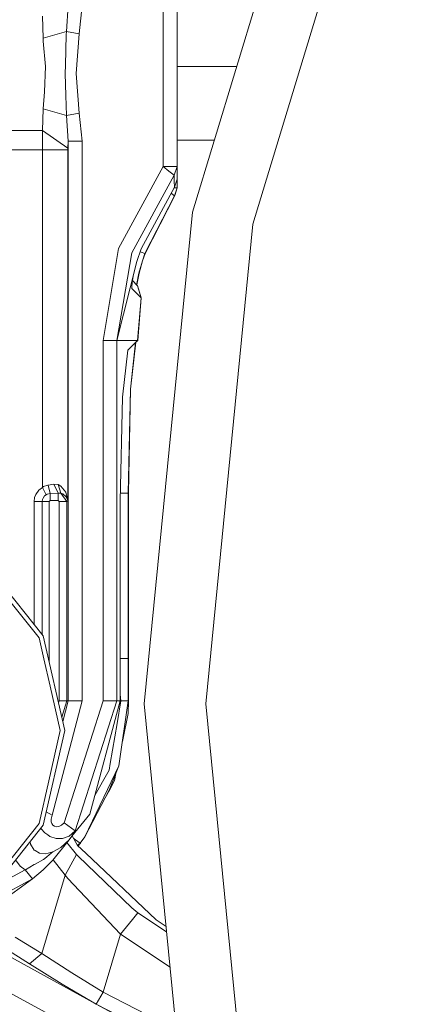
# Model space of a CAD drawing. Units: millimetres. Extents: x 411 to 10805, y -519 to 4475.
# Drawn here: x 9425 to 9511, y 670 to 882 of the extents above; entities that cross this region are included whole.
import ezdxf

# ---------------------------------------------------------------- set-up
doc = ezdxf.new("R2010")
doc.units = ezdxf.units.MM
doc.layers.add('1', color=7, linetype='Continuous', true_color=0xffffff)
doc.styles.add('blockfont', font='simplex.shx')
doc.dimstyles.get("Standard").update_dxf_attribs({"dimtxt": 0.18, "dimasz": 0.18, "dimexe": 0.18, "dimexo": 0.0625, "dimgap": 0.09, "dimtad": 0, "dimtih": 1, "dimtoh": 1, "dimdec": 4, "dimzin": 0, "dimdsep": 46, "dimtxsty": 'Standard', "dimcen": 0.09, "dimadec": 0, "dimazin": 0, "dimtfac": 1, "dimtdec": 4, "dimtofl": 0, "dimtmove": 0, "dimatfit": 3, "dimfxl": 1, "dimtolj": 1, "dimtzin": 0, "dimarcsym": 0})

# ---------------------------------------------------------------- blocks, each defined once
blk = doc.blocks.new('_U7')
at = {"layer": '1', "color": 18, "lineweight": 13}
for p, q in [((655.400127, 1153.506073), (655.400127, -482.329778)), ((10565.063459, 1011.112455), (10565.063459, -482.329778)), ((655.400127, -479.154778), (4979.680871, -479.154778)), ((10565.063459, -479.154778), (5141.293371, -479.154778))]:
    blk.add_line(p, q, dxfattribs=at)
at = {"layer": '1', "color": 18, "lineweight": 70}
for points in [[(655.400127, -479.154778), (705.400078, -465.757319), (705.400176, -492.552238)], [(10565.063459, -479.154778), (10515.063508, -492.552238), (10515.063409, -465.757319)]]:
    blk.add_solid(points, dxfattribs=at)
at = {"layer": '1', "color": 18, "linetype": 'Continuous', "lineweight": 13, "insert": (4983.918371, -518.050612), "char_height": 50, "attachment_point": 7, "line_spacing_factor": 0.903614, "style": 'blockfont'}
blk.add_mtext('\\W1.1836;OAL', dxfattribs=at)

msp = doc.modelspace()

# ---------------------------------------------------------------- linework, layer by layer
at = {"layer": '1', "color": 18, "linetype": 'Continuous', "lineweight": 13}
for p, q in [((9461.89211, 840.945781), (9492.743474, 942.648941)), ((9474.90595, 838.357151), (9505.002004, 937.571161)), ((9455.588323, 850.773931), (9455.588323, 893.755787)), ((9458.588582, 850.773931), (9458.588582, 893.755787)), ((9458.603443, 887.80846), (9458.607965, 872.306526)), ((9458.605748, 887.742453), (9458.610534, 872.306526)), ((9458.612689, 887.783417), (9458.617421, 872.306526)), ((9458.615169, 887.798056), (9458.619809, 872.306526)), ((9435.0972, 885.390394), (9434.721929, 879.840785)), ((9438.095552, 885.390394), (9437.459928, 879.358047)), ((9429.554921, 883.113854), (9429.701787, 878.393465)), ((9429.701787, 878.393465), (9434.721929, 879.840785)), ((9434.721929, 879.840785), (9434.702855, 879.083686)), ((9434.721929, 879.840785), (9437.459928, 879.358047)), ((9437.459928, 879.358047), (9436.813813, 870.802999)), ((9458.607179, 879.724555), (9458.605801, 879.724547)), ((9458.607179, 879.724555), (9458.608769, 872.306526)), ((9458.609961, 872.306526), (9458.607179, 879.724555)), ((9458.619021, 872.306526), (9458.616239, 879.724555)), ((9458.617828, 872.306526), (9458.616239, 879.724555)), ((9429.701787, 878.393465), (9429.728967, 877.727621)), ((9430.211526, 872.285069), (9429.728967, 877.727621)), ((9434.702855, 879.083686), (9434.541684, 872.606636)), ((9430.009824, 866.859377), (9430.211526, 872.285069)), ((9434.496862, 870.802999), (9434.541684, 872.606636)), ((9458.588582, 872.306526), (9471.405303, 872.306526)), ((9434.615594, 866.028012), (9434.496862, 870.802999)), ((9436.813813, 870.802999), (9437.459928, 862.247945)), ((9429.701787, 863.212527), (9430.009824, 866.859377)), ((9434.721929, 861.765207), (9434.615594, 866.028012)), ((9429.701787, 863.212527), (9429.554921, 858.492137)), ((9429.701787, 863.212527), (9434.721929, 861.765207)), ((9434.721929, 861.765207), (9437.459928, 862.247945)), ((9434.721929, 861.765207), (9435.0972, 856.215597)), ((9437.459928, 862.247945), (9438.095552, 856.215597)), ((9345.321637, 858.492137), (9429.554921, 858.492137)), ((9429.554921, 858.492137), (9429.550153, 854.365648)), ((9429.554921, 858.492137), (9435.051423, 854.709507)), ((9435.0972, 856.215597), (9435.051423, 854.709507)), ((9435.0972, 856.215597), (9435.0972, 735.803008)), ((9438.095552, 856.215597), (9435.0972, 856.215597)), ((9438.095552, 856.215597), (9438.095552, 735.803008)), ((9458.588582, 856.441499), (9466.592692, 856.441499)), ((9458.615285, 848.927975), (9458.612916, 856.441499)), ((9458.615453, 856.441499), (9458.618623, 846.215487)), ((9458.622273, 856.441499), (9458.624822, 848.10561)), ((9458.624561, 856.441499), (9458.626252, 850.795508)), ((9408.606988, 854.365648), (9429.550153, 854.365648)), ((9429.550153, 854.365648), (9435.046655, 854.365648)), ((9429.550153, 854.365648), (9429.550153, 848.771871)), ((9435.051423, 854.709507), (9435.046655, 854.365648)), ((9435.046655, 854.365648), (9435.046655, 778.862537)), ((9445.966703, 833.15009), (9455.588323, 850.773931)), ((9455.588323, 850.773931), (9457.719785, 850.773931)), ((9456.818563, 849.806548), (9455.588323, 850.773931)), ((9457.943422, 848.922253), (9456.818563, 849.806548)), ((9458.588582, 850.773931), (9457.719785, 850.773931)), ((9457.943422, 848.922253), (9458.588582, 850.773931)), ((9458.588582, 849.444748), (9458.588582, 850.773931)), ((9458.626252, 850.795508), (9458.625299, 849.466384)), ((9429.550153, 827.215613), (9429.550153, 848.771871)), ((9448.797685, 832.170368), (9457.943422, 848.922253)), ((9457.943422, 848.922253), (9457.97537, 847.634555)), ((9458.008271, 846.318007), (9457.97537, 847.634555)), ((9458.008271, 846.318007), (9458.588582, 848.084033)), ((9458.588582, 849.444748), (9458.588582, 848.084033)), ((9458.615285, 848.927975), (9458.588582, 848.91924)), ((9458.615285, 848.927975), (9458.588582, 848.848093)), ((9458.588582, 846.19391), (9458.588582, 848.084033)), ((9458.615285, 848.927975), (9458.617192, 847.429872)), ((9458.618037, 848.105608), (9458.624822, 848.10561)), ((9458.624822, 848.10561), (9458.618043, 848.084946)), ((9458.624822, 848.10561), (9458.625299, 849.466384)), ((9450.83664, 833.034218), (9458.008271, 846.318007)), ((9458.588582, 846.19391), (9457.941274, 846.19391)), ((9458.588582, 846.19391), (9458.054048, 844.492377)), ((9458.618623, 846.215487), (9458.085042, 844.513834)), ((9458.618623, 846.215487), (9458.617192, 847.429872)), ((9458.054048, 844.492377), (9451.643449, 832.061411)), ((9458.085042, 844.513834), (9451.678258, 832.080901)), ((9457.302615, 845.010942), (9457.379323, 844.958008)), ((9457.379323, 844.958008), (9457.383138, 844.955326)), ((9458.054048, 844.492377), (9457.383138, 844.955326)), ((9458.08316, 844.585046), (9458.085042, 844.513834)), ((9451.475125, 735.178053), (9461.89211, 840.945781)), ((9464.743596, 735.178053), (9474.90595, 838.357151)), ((9442.637426, 813.348711), (9445.966703, 833.15009)), ((9449.925405, 830.327094), (9450.83664, 833.034218)), ((9445.633393, 813.348711), (9448.797685, 832.170368)), ((9450.87288, 832.341135), (9450.6327, 832.428347)), ((9451.643449, 832.061411), (9450.87288, 832.341135)), ((9451.643449, 832.061411), (9451.095086, 830.445529)), ((9451.678258, 832.080901), (9451.130372, 830.464841)), ((9445.633393, 813.348711), (9449.925405, 830.327094)), ((9450.361234, 827.80254), (9451.095086, 830.445529)), ((9450.396997, 827.821613), (9451.130372, 830.464841)), ((9429.550153, 827.215613), (9429.550153, 805.659414)), ((9449.217118, 827.525246), (9448.913556, 825.906218)), ((9449.918729, 825.624288), (9450.361234, 827.80254)), ((9449.955445, 825.643242), (9450.396997, 827.821613)), ((9448.913556, 825.906218), (9448.810083, 824.743689)), ((9448.810083, 824.743689), (9448.852044, 824.511529)), ((9448.852033, 824.511491), (9448.852044, 824.511469)), ((9448.852044, 824.511469), (9448.852035, 824.511498)), ((9448.852044, 824.511469), (9448.852044, 824.511529)), ((9450.83664, 822.492779), (9448.852044, 824.511469)), ((9450.001222, 825.135172), (9448.97475, 826.232594)), ((9449.875306, 825.269791), (9449.918729, 825.624288)), ((9449.905836, 825.237151), (9449.955445, 825.643242)), ((9450.040322, 825.154186), (9449.910491, 825.275252)), ((9450.001222, 825.135172), (9450.022679, 825.113476)), ((9450.83664, 822.492779), (9450.022679, 825.113476)), ((9450.040322, 825.154186), (9450.06178, 825.13243)), ((9450.876218, 822.512031), (9450.06178, 825.13243)), ((9450.04366, 813.348711), (9450.83664, 822.492779)), ((9450.876218, 822.512031), (9450.086576, 813.367725)), ((9450.810357, 822.577402), (9450.865728, 822.522403)), ((9450.865728, 822.522403), (9450.876218, 822.512031)), ((9442.637426, 813.348711), (9445.633393, 813.348711)), ((9442.637426, 735.803008), (9442.637426, 813.348711)), ((9445.633393, 813.348711), (9450.04366, 813.348711)), ((9445.633393, 735.803008), (9445.633393, 813.348711)), ((9450.04366, 813.313306), (9447.956544, 811.225773)), ((9449.654561, 812.92379), (9448.505453, 811.774791)), ((9448.508245, 802.839876), (9449.654561, 812.92379)), ((9449.696523, 812.942684), (9448.551637, 802.858413)), ((9450.04366, 813.313306), (9449.654561, 812.92379)), ((9450.086576, 813.33226), (9449.696359, 812.94124)), ((9450.086576, 813.33226), (9449.696443, 812.941979)), ((9450.086576, 813.33226), (9449.696523, 812.942684)), ((9450.04366, 813.348711), (9450.04366, 813.313306)), ((9450.086576, 813.367725), (9450.045308, 813.367713)), ((9450.086576, 813.367725), (9450.086576, 813.33226)), ((9446.810228, 801.141859), (9447.956544, 811.225773)), ((9429.550153, 805.659414), (9429.550153, 781.693817)), ((9446.810228, 801.141859), (9446.34245, 778.770328)), ((9448.040467, 780.468345), (9448.508245, 802.839876)), ((9448.551637, 802.858413), (9448.090058, 780.486763)), ((9429.827672, 781.879664), (9429.550153, 781.693817)), ((9430.738908, 782.21494), (9429.827672, 781.879664)), ((9430.738908, 782.21494), (9430.778485, 782.22102)), ((9432.044488, 782.446385), (9430.778485, 782.22102)), ((9430.778485, 782.22102), (9431.224805, 780.407608)), ((9432.044488, 782.446385), (9432.951909, 780.511142)), ((9432.933789, 782.369257), (9432.044488, 782.446385)), ((9433.560353, 782.013477), (9432.933789, 782.369257)), ((9433.542234, 780.470372), (9432.933789, 782.369257)), ((9434.601766, 780.700267), (9433.560353, 782.013477)), ((9427.873593, 779.526532), (9428.127271, 780.207814)), ((9428.127271, 780.207814), (9428.812009, 781.146169)), ((9429.550153, 781.693817), (9428.812009, 781.146169)), ((9429.550153, 781.693817), (9430.403215, 780.151904)), ((9430.040818, 779.883207), (9429.705125, 779.422761)), ((9430.403215, 780.151904), (9430.040818, 779.883207)), ((9430.588704, 780.24298), (9430.403215, 780.151904)), ((9430.588704, 780.24298), (9431.198579, 780.404807)), ((9431.224805, 780.407608), (9431.198579, 780.404807)), ((9432.951909, 780.511142), (9431.224805, 780.407608)), ((9431.224805, 780.407608), (9431.224805, 778.866232)), ((9432.951909, 780.511142), (9432.951909, 778.866232)), ((9433.542234, 780.470372), (9432.951909, 780.511142)), ((9433.972818, 780.311287), (9433.542234, 780.470372)), ((9434.850675, 778.666378), (9433.542234, 780.470372)), ((9434.703809, 779.710294), (9433.972818, 780.311287)), ((9434.601766, 780.700267), (9435.046178, 778.872371)), ((9446.792108, 780.468345), (9446.377955, 780.468345)), ((9448.040467, 780.468345), (9446.792108, 780.468345)), ((9448.040467, 744.921207), (9448.040467, 780.468345)), ((9448.090058, 780.486763), (9448.100549, 744.939566)), ((9427.873593, 779.526532), (9427.764875, 778.666378)), ((9427.764875, 778.666378), (9427.764875, 778.203667)), ((9429.527265, 778.666378), (9427.764875, 778.666378)), ((9427.764875, 778.203667), (9427.764875, 752.223263)), ((9429.58067, 779.088498), (9429.527265, 778.666378)), ((9429.527265, 778.666378), (9429.527265, 750.013301)), ((9431.02501, 778.666378), (9429.527265, 778.666378)), ((9429.705125, 779.422761), (9429.58067, 779.088498)), ((9431.224805, 778.866232), (9431.02501, 778.666378)), ((9431.02501, 778.666378), (9431.02501, 744.117405)), ((9432.951909, 778.866232), (9431.224805, 778.866232)), ((9432.951909, 778.866232), (9433.151704, 778.666378)), ((9433.151704, 778.666378), (9433.151704, 735.803008)), ((9434.850675, 778.666378), (9433.151704, 778.666378)), ((9434.703809, 779.710294), (9435.046178, 778.867067)), ((9435.046655, 778.862537), (9434.850675, 778.666378)), ((9434.850675, 778.666378), (9434.850675, 735.803008)), ((9435.046655, 778.862537), (9435.046178, 778.872371)), ((9435.046655, 778.862537), (9435.046178, 778.867067)), ((9446.34245, 735.803008), (9446.34245, 778.770328)), ((9416.712743, 766.082168), (9429.740411, 749.746025)), ((9420.829755, 759.393275), (9427.121144, 751.504183)), ((9428.860646, 749.322593), (9427.121144, 751.504183)), ((9429.890138, 744.813144), (9428.860646, 749.322593)), ((9434.389573, 729.375184), (9429.740411, 749.746025)), ((9429.890138, 744.813144), (9431.221467, 738.97922)), ((9446.792108, 744.921207), (9446.34245, 744.921207)), ((9446.792108, 744.921207), (9448.040467, 744.921207)), ((9448.049527, 735.803008), (9448.040467, 744.921207)), ((9448.103887, 742.235303), (9448.100549, 744.939566)), ((9448.11247, 736.804902), (9448.103887, 742.235303)), ((9433.413964, 729.375184), (9431.221467, 738.97922)), ((9438.095552, 735.803008), (9431.698781, 711.16221)), ((9433.151704, 735.803008), (9433.018298, 735.383586)), ((9434.850675, 735.803008), (9433.151704, 735.803008)), ((9434.850675, 735.803008), (9433.728092, 732.273539)), ((9435.0972, 735.803008), (9433.939959, 731.345222)), ((9434.216005, 709.544481), (9442.637426, 735.803008)), ((9435.0972, 735.803008), (9434.850675, 735.803008)), ((9435.0972, 735.803008), (9438.095552, 735.803008)), ((9436.653119, 707.802118), (9445.633393, 735.803008)), ((9446.34245, 735.803008), (9439.796907, 711.376012)), ((9442.637426, 735.803008), (9445.633393, 735.803008)), ((9445.633393, 735.803008), (9446.34245, 735.803008)), ((9445.648652, 730.917991), (9446.487886, 735.803127)), ((9448.049527, 735.803008), (9446.064454, 721.785546)), ((9446.34245, 737.214479), (9446.487886, 735.811055)), ((9446.487886, 735.803127), (9446.487886, 735.811055)), ((9448.049527, 735.803008), (9446.487886, 735.803127)), ((9448.040467, 733.100117), (9448.112947, 735.821426)), ((9448.049509, 735.821398), (9448.112947, 735.821426)), ((9448.112947, 735.821426), (9448.11247, 736.804902)), ((9461.89211, 629.410327), (9451.475125, 735.178053)), ((9474.90595, 631.998897), (9464.743596, 735.178053)), ((9446.807975, 727.035869), (9448.040467, 733.100117)), ((9429.740411, 709.004343), (9434.389573, 729.375184)), ((9433.413964, 729.375184), (9430.948239, 718.573213)), ((9445.648652, 730.917991), (9444.166165, 722.287954)), ((9446.064454, 721.785546), (9438.708764, 706.539274)), ((9442.522508, 718.373359), (9443.92584, 720.89088)), ((9443.92584, 720.89088), (9444.166165, 722.287954)), ((9443.953496, 716.556431), (9446.064454, 721.785546)), ((9428.860646, 709.427834), (9430.948239, 718.573213)), ((9442.522508, 718.373359), (9440.884517, 715.434812)), ((9444.022161, 716.573537), (9445.097905, 718.621791)), ((9445.097905, 718.621791), (9445.412859, 720.17146)), ((9443.953496, 716.556431), (9438.708764, 706.539274)), ((9444.022161, 716.573537), (9442.754823, 714.267029)), ((9444.022161, 716.573537), (9443.745589, 716.159339)), ((9444.08197, 716.874678), (9444.022161, 716.573537)), ((9430.398137, 711.886247), (9431.698781, 711.16221)), ((9431.419355, 710.293175), (9431.569558, 710.891605)), ((9431.419355, 710.293175), (9431.435567, 709.785045)), ((9431.698781, 711.16221), (9431.569558, 710.891605)), ((9439.796907, 711.376012), (9435.919267, 706.663371)), ((9429.740411, 709.004343), (9416.712743, 692.6682)), ((9428.860646, 709.427834), (9419.986707, 698.299886)), ((9429.320794, 708.25398), (9429.253705, 708.394034)), ((9430.077058, 707.360626), (9429.320794, 708.25398)), ((9431.570035, 709.371925), (9431.435567, 709.785045)), ((9431.801778, 709.04261), (9431.570035, 709.371925)), ((9432.149869, 708.794177), (9431.801778, 709.04261)), ((9432.635289, 708.676518), (9432.149869, 708.794177)), ((9433.127385, 708.738566), (9432.635289, 708.676518)), ((9433.678132, 709.007204), (9433.127385, 708.738566)), ((9434.216005, 709.544481), (9433.678132, 709.007204)), ((9434.216005, 709.544481), (9436.653119, 707.802118)), ((9435.327989, 706.654967), (9436.653119, 707.802118)), ((9436.653119, 707.802118), (9435.926896, 706.674577)), ((9430.707437, 706.923068), (9430.077058, 707.360626)), ((9430.707437, 706.923068), (9431.130868, 706.629217)), ((9432.523709, 706.17801), (9431.130868, 706.629217)), ((9435.299763, 705.884857), (9431.801778, 701.489032)), ((9433.877927, 706.170679), (9432.523709, 706.17801)), ((9433.543187, 704.242409), (9435.315591, 705.899657)), ((9435.327989, 706.654967), (9433.877927, 706.170679)), ((9435.315591, 705.899657), (9435.926896, 706.674577)), ((9435.315591, 705.899657), (9435.916883, 706.660331)), ((9435.926896, 706.674577), (9435.916883, 706.660331)), ((9435.919267, 706.663371), (9435.916883, 706.660331)), ((9435.919267, 706.663371), (9435.917146, 706.660706)), ((9435.919267, 706.663371), (9435.918682, 706.66289)), ((9435.926896, 706.674577), (9435.919267, 706.663371)), ((9435.984165, 706.742244), (9437.134248, 704.656065)), ((9436.676484, 705.883921), (9436.298107, 706.172772)), ((9436.676484, 705.883921), (9436.525929, 705.759517)), ((9436.676484, 705.883921), (9437.668306, 705.126406)), ((9437.668306, 705.126406), (9438.708764, 706.539274)), ((9426.922714, 705.471071), (9426.999074, 704.925597)), ((9426.999074, 704.925597), (9427.809697, 703.651727)), ((9427.970868, 703.561724), (9427.809697, 703.651727)), ((9427.970868, 703.561724), (9428.949815, 703.015447)), ((9431.836587, 703.279556), (9433.543187, 704.242409)), ((9434.81796, 705.279388), (9436.885339, 702.747048)), ((9437.111211, 704.697853), (9437.668306, 705.126406)), ((9437.134248, 704.656065), (9438.914281, 702.974559)), ((9437.181636, 704.611304), (9437.668306, 705.126406)), ((9437.233939, 704.561901), (9437.740785, 705.141664)), ((9437.920777, 705.469244), (9437.740785, 705.141664)), ((9423.786639, 701.538566), (9424.799424, 700.223983)), ((9429.815274, 701.656879), (9427.981836, 700.6616)), ((9428.949815, 703.015447), (9430.295926, 702.897251)), ((9431.784612, 701.466859), (9429.745656, 699.450196)), ((9429.815274, 701.656879), (9430.076104, 701.870681)), ((9430.076104, 701.870681), (9431.426507, 702.978016)), ((9430.295926, 702.897251), (9431.836587, 703.279556)), ((9431.836587, 703.279556), (9431.426507, 702.978016)), ((9431.801778, 701.489032), (9431.784612, 701.466859)), ((9431.846097, 701.544726), (9434.486371, 698.25095)), ((9436.885339, 702.747048), (9434.486371, 698.25095)), ((9437.252027, 702.394903), (9436.885339, 702.747048)), ((9448.845845, 691.266299), (9437.252027, 702.394903)), ((9438.914758, 702.974261), (9438.914281, 702.974559)), ((9438.914758, 702.974261), (9454.068643, 688.65955)), ((9419.245451, 695.844109), (9425.861817, 699.431897)), ((9425.861817, 699.431897), (9424.799424, 700.223983)), ((9425.861817, 699.431897), (9425.882798, 699.443937)), ((9427.39771, 697.463454), (9425.861817, 699.431897)), ((9425.882798, 699.443937), (9427.754861, 700.538636)), ((9427.42489, 697.484732), (9429.745656, 699.450196)), ((9427.754861, 700.538636), (9427.981836, 700.6616)), ((9413.30288, 689.820529), (9427.39771, 697.463454)), ((9421.915513, 693.494261), (9427.39771, 697.463454)), ((9427.39771, 697.463454), (9427.42489, 697.484732)), ((9434.486371, 698.25095), (9429.426175, 681.425274)), ((9434.486371, 698.25095), (9435.007554, 697.58004)), ((9435.007554, 697.58004), (9446.395856, 685.590566)), ((9448.845845, 691.266299), (9450.15381, 690.184415)), ((9448.992711, 688.76505), (9446.395856, 685.590566)), ((9450.15381, 690.184415), (9448.992711, 688.76505)), ((9450.15381, 690.184415), (9456.310481, 686.082791)), ((9454.068643, 688.65955), (9456.19435, 687.261914)), ((9429.426175, 681.425274), (9423.677903, 684.942008)), ((9446.395856, 685.590566), (9442.64124, 673.105956)), ((9446.395856, 685.590566), (9457.056319, 678.510007)), ((9415.97746, 684.381367), (9441.149217, 670.507849)), ((9421.450597, 682.591976), (9426.787835, 679.191113)), ((9429.426175, 681.425274), (9426.787835, 679.191113)), ((9429.426175, 681.425274), (9435.869199, 677.256883)), ((9412.236196, 678.476334), (9459.57343, 652.952797)), ((9426.787835, 679.191113), (9433.792096, 674.844206)), ((9435.869199, 677.256883), (9442.64124, 673.105956)), ((9433.792096, 674.844206), (9441.149217, 670.507849)), ((9442.64124, 673.105956), (9441.149217, 670.507849)), ((9442.64124, 673.105956), (9458.383005, 665.039647)), ((9441.149217, 670.507849), (9458.731781, 661.498381)), ((9458.7708, 661.102211), (9441.149217, 670.507849))]:
    msp.add_line(p, q, dxfattribs=at)

# ---------------------------------------------------------------- dimensions: what is measured, and where the dimension line sits
dim = msp.add_linear_dim(base=(10565.063459, -479.154778), p1=(655.400127, 1200.508259), p2=(10565.063459, 1146.049985), text='\\C18;OAL', dimstyle='Standard', override={"dimtxt": 50, "dimasz": 50, "dimexe": 3.175, "dimexo": 1.5875, "dimgap": 1.5875, "dimtih": 1, "dimtoh": 1, "dimdec": 1, "dimlfac": 0.03937, "dimdsep": 46, "dimlunit": 2, "dimpost": '', "dimtxsty": 'blockfont', "dimsah": 1, "dimse1": 0, "dimse2": 0, "dimsd1": 0, "dimsd2": 0, "dimclrd": 18, "dimclre": 18, "dimclrt": 18, "dimtol": 0, "dimtm": -0.1, "dimtfac": 1, "dimtdec": 2, "dimtofl": 1, "dimtmove": 0, "dimlwd": 13, "dimlwe": 13}, dxfattribs=at)
dim.commit()
dim.dimension.update_dxf_attribs({"geometry": '_U7', "text_midpoint": (5060.487121, -479.154778), "dimtype": 160})

doc.saveas('drawing.dxf')
